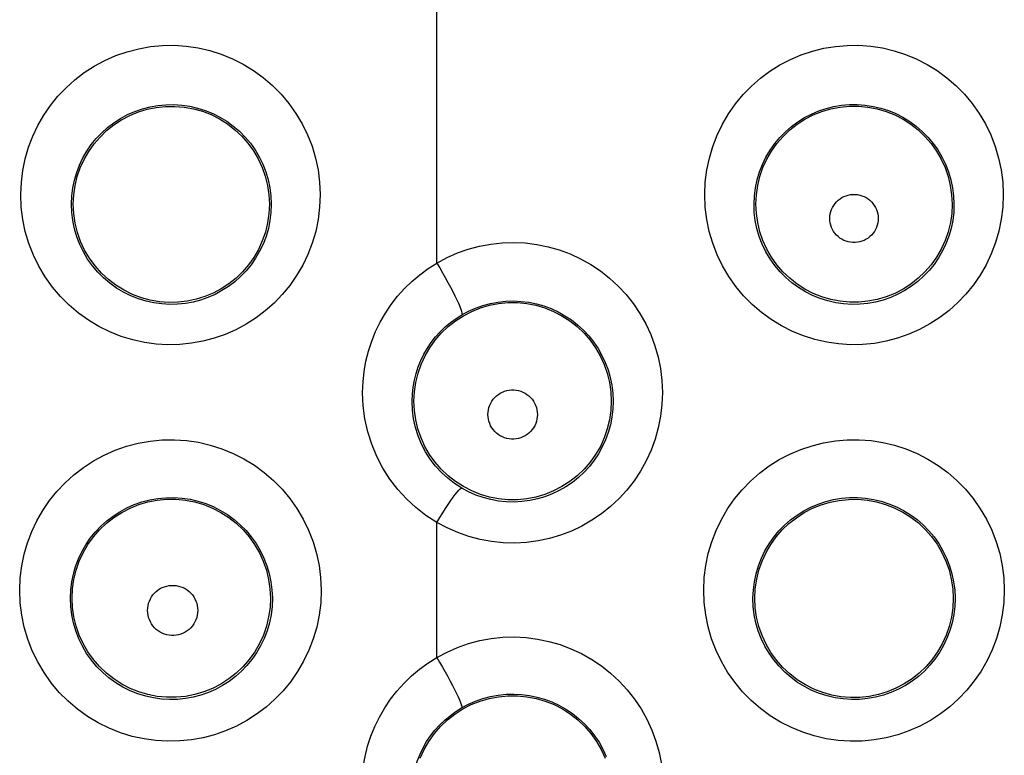
# Model space of a CAD drawing. Units: millimetres. Extents: x -52 to 97, y -25 to 49.
# Drawn here: x -19 to -15, y 14 to 17 of the extents above; entities that cross this region are included whole.
import ezdxf

# ---------------------------------------------------------------- set-up
doc = ezdxf.new("R2010")
doc.units = ezdxf.units.MM
doc.header["$LTSCALE"] = 16.335
doc.layers.get('0').update_dxf_attribs({"linetype": 'CONTINUOUS'})

msp = doc.modelspace()

# ---------------------------------------------------------------- linework, layer by layer
at = {"color": 253, "linetype": 'CONTINUOUS'}
for p, q in [((-16.8827, 15.9737), (-16.8827, 17.8565)), ((-16.8827, 14.3727), (-16.8827, 14.9212))]:
    msp.add_line(p, q, dxfattribs=at)
for points in [[(-18.5714, 16.252), (-18.569, 16.3017), (-18.563, 16.3502), (-18.5532, 16.3976), (-18.5397, 16.4439), (-18.5225, 16.4891), (-18.5019, 16.5324), (-18.478, 16.574), (-18.4508, 16.6137), (-18.4206, 16.6509), (-18.3876, 16.6857), (-18.3518, 16.718), (-18.3136, 16.7472), (-18.273, 16.7734), (-18.2301, 16.7965), (-18.1858, 16.816), (-18.14, 16.8319), (-18.0928, 16.8442), (-18.045, 16.8526), (-17.9967, 16.8572), (-17.9479, 16.8579), (-17.8995, 16.8547), (-17.8514, 16.8476), (-17.8037, 16.8366), (-17.7573, 16.822), (-17.7122, 16.8035), (-17.6683, 16.7814), (-17.6265, 16.7559), (-17.5869, 16.7271), (-17.5494, 16.6949), (-17.5148, 16.6599), (-17.4831, 16.6221), (-17.4543, 16.5816), (-17.4291, 16.5391), (-17.4074, 16.4945), (-17.3891, 16.4479), (-17.3749, 16.4002), (-17.3647, 16.3518), (-17.3585, 16.3024), (-17.3561, 16.252)], [(-15.7949, 16.252), (-15.7926, 16.3025), (-15.7863, 16.3518), (-15.7763, 16.4), (-15.7622, 16.4474), (-15.7442, 16.4937), (-15.7229, 16.5379), (-15.6981, 16.5801), (-15.6698, 16.6202), (-15.6389, 16.6576), (-15.6052, 16.6922), (-15.5688, 16.724), (-15.5303, 16.7527), (-15.4898, 16.7781), (-15.4473, 16.8003), (-15.4034, 16.819), (-15.3582, 16.8341), (-15.3117, 16.8457), (-15.2646, 16.8535), (-15.217, 16.8576), (-15.1689, 16.8579), (-15.1211, 16.8545), (-15.0737, 16.8471), (-15.0266, 16.836), (-14.9807, 16.8212), (-14.9361, 16.8027), (-14.8927, 16.7806), (-14.8514, 16.7551), (-14.8122, 16.7263), (-14.7751, 16.6942), (-14.7408, 16.6593), (-14.7094, 16.6216), (-14.6808, 16.5812), (-14.6558, 16.5388), (-14.6342, 16.4943), (-14.6161, 16.4477), (-14.6019, 16.4001), (-14.5918, 16.3518), (-14.5855, 16.3024), (-14.5832, 16.252)], [(-18.3659, 16.2135), (-18.3644, 16.2464), (-18.3603, 16.2788), (-18.3536, 16.3107), (-18.3445, 16.3417), (-18.333, 16.3716), (-18.3193, 16.4006), (-18.3032, 16.4283), (-18.2851, 16.4547), (-18.265, 16.4795), (-18.2429, 16.5027), (-18.2191, 16.5241), (-18.1935, 16.5436), (-18.1664, 16.5611), (-18.1379, 16.5764), (-18.1083, 16.5894), (-18.0777, 16.6001), (-18.0463, 16.6082), (-18.0144, 16.6138), (-17.9822, 16.6169), (-17.9497, 16.6173), (-17.9174, 16.6152), (-17.8853, 16.6105), (-17.8536, 16.6032), (-17.8226, 16.5934), (-17.7924, 16.5811), (-17.7633, 16.5665), (-17.7353, 16.5494), (-17.7088, 16.5302), (-17.6839, 16.5088), (-17.6608, 16.4855), (-17.6395, 16.4603), (-17.6204, 16.4334), (-17.6035, 16.405), (-17.5889, 16.3752), (-17.5767, 16.3442), (-17.5672, 16.3124), (-17.5603, 16.2798), (-17.556, 16.2468), (-17.5545, 16.2135)], [(-15.5949, 16.2135), (-15.5934, 16.2469), (-15.5892, 16.2798), (-15.5823, 16.3123), (-15.5728, 16.344), (-15.5608, 16.3747), (-15.5464, 16.4042), (-15.5297, 16.4324), (-15.5109, 16.459), (-15.4901, 16.484), (-15.4675, 16.5071), (-15.4432, 16.5282), (-15.4174, 16.5473), (-15.3902, 16.5643), (-15.3618, 16.579), (-15.3324, 16.5914), (-15.3021, 16.6015), (-15.2711, 16.6092), (-15.2396, 16.6144), (-15.2077, 16.6172), (-15.1756, 16.6174), (-15.1436, 16.615), (-15.1118, 16.6102), (-15.0804, 16.6028), (-15.0496, 16.5929), (-15.0197, 16.5806), (-14.9908, 16.5659), (-14.9631, 16.5489), (-14.9368, 16.5297), (-14.9121, 16.5084), (-14.8891, 16.4851), (-14.8679, 16.46), (-14.8489, 16.4331), (-14.832, 16.4048), (-14.8175, 16.375), (-14.8054, 16.3441), (-14.7958, 16.3123), (-14.7889, 16.2798), (-14.7847, 16.2468), (-14.7832, 16.2135)], [(-17.3561, 16.252), (-17.3583, 16.201), (-17.3643, 16.1512), (-17.3743, 16.1027), (-17.3882, 16.0553), (-17.406, 16.0091), (-17.4271, 15.965), (-17.4516, 15.9231), (-17.4794, 15.8833), (-17.5098, 15.8462), (-17.5429, 15.8118), (-17.5787, 15.7801), (-17.6165, 15.7515), (-17.6563, 15.726), (-17.6982, 15.7035), (-17.7414, 15.6845), (-17.786, 15.669), (-17.832, 15.6569), (-17.8786, 15.6484), (-17.9259, 15.6436), (-17.9739, 15.6425), (-18.0217, 15.6451), (-18.0695, 15.6517), (-18.1172, 15.6621), (-18.1639, 15.6763), (-18.2095, 15.6944), (-18.254, 15.7162), (-18.2965, 15.7416), (-18.3369, 15.7705), (-18.3752, 15.803), (-18.4106, 15.8382), (-18.4429, 15.8765), (-18.4723, 15.9176), (-18.4981, 15.9607), (-18.5202, 16.006), (-18.5386, 16.0534), (-18.553, 16.1018), (-18.5632, 16.1508), (-18.5694, 16.2009), (-18.5714, 16.252)], [(-14.5832, 16.252), (-14.5854, 16.2014), (-14.5913, 16.152), (-14.601, 16.1039), (-14.6147, 16.0568), (-14.6321, 16.011), (-14.6529, 15.9672), (-14.677, 15.9254), (-14.7044, 15.8856), (-14.7345, 15.8483), (-14.7674, 15.8137), (-14.803, 15.7817), (-14.8408, 15.7527), (-14.8808, 15.7268), (-14.9231, 15.704), (-14.9668, 15.6847), (-15.0121, 15.6688), (-15.0588, 15.6565), (-15.1063, 15.648), (-15.1544, 15.6433), (-15.2032, 15.6425), (-15.2516, 15.6455), (-15.2998, 15.6525), (-15.3476, 15.6635), (-15.3941, 15.6781), (-15.4394, 15.6966), (-15.4833, 15.7188), (-15.5252, 15.7444), (-15.5648, 15.7734), (-15.6024, 15.8057), (-15.637, 15.8409), (-15.6687, 15.8788), (-15.6975, 15.9196), (-15.7227, 15.9624), (-15.7444, 16.0073), (-15.7626, 16.0543), (-15.7767, 16.1024), (-15.7868, 16.1512), (-15.7929, 16.2011), (-15.7949, 16.252)], [(-15.2873, 16.1553), (-15.2868, 16.1647), (-15.2854, 16.1739), (-15.2832, 16.1828), (-15.2802, 16.1915), (-15.2762, 16.2), (-15.2716, 16.208), (-15.2661, 16.2155), (-15.26, 16.2226), (-15.2532, 16.229), (-15.2459, 16.2347), (-15.238, 16.2397), (-15.2298, 16.2439), (-15.2211, 16.2473), (-15.2121, 16.2499), (-15.203, 16.2517), (-15.1938, 16.2526), (-15.1844, 16.2526), (-15.1751, 16.2517), (-15.166, 16.2499), (-15.157, 16.2473), (-15.1484, 16.2439), (-15.1401, 16.2397), (-15.1322, 16.2347), (-15.1249, 16.229), (-15.1181, 16.2226), (-15.112, 16.2155), (-15.1066, 16.208), (-15.1019, 16.2), (-15.098, 16.1915), (-15.0949, 16.1828), (-15.0927, 16.1739), (-15.0913, 16.1647), (-15.0908, 16.1553)], [(-17.5545, 16.2135), (-17.5558, 16.1798), (-17.5598, 16.1465), (-17.5665, 16.1138), (-17.5758, 16.0821), (-17.5876, 16.0513), (-17.6017, 16.0218), (-17.6181, 15.9938), (-17.6365, 15.9672), (-17.6569, 15.9424), (-17.679, 15.9193), (-17.7028, 15.8982), (-17.7281, 15.879), (-17.7548, 15.8619), (-17.7826, 15.847), (-17.8116, 15.8343), (-17.8415, 15.8238), (-17.8721, 15.8158), (-17.9033, 15.8101), (-17.935, 15.8069), (-17.9669, 15.8061), (-17.999, 15.8079), (-18.031, 15.8123), (-18.0628, 15.8193), (-18.094, 15.8288), (-18.1246, 15.8409), (-18.1542, 15.8555), (-18.1827, 15.8725), (-18.2097, 15.8919), (-18.2352, 15.9135), (-18.2588, 15.9372), (-18.2805, 15.9628), (-18.3, 15.9901), (-18.3172, 16.0191), (-18.332, 16.0494), (-18.3442, 16.0809), (-18.3538, 16.1133), (-18.3606, 16.1464), (-18.3646, 16.1799), (-18.3659, 16.2135)], [(-14.7832, 16.2135), (-14.7844, 16.1801), (-14.7884, 16.147), (-14.795, 16.1146), (-14.8041, 16.0831), (-14.8157, 16.0526), (-14.8296, 16.0233), (-14.8458, 15.9952), (-14.864, 15.9687), (-14.8843, 15.9438), (-14.9063, 15.9206), (-14.9301, 15.8993), (-14.9555, 15.8799), (-14.9824, 15.8625), (-15.0106, 15.8473), (-15.04, 15.8343), (-15.0704, 15.8237), (-15.1016, 15.8155), (-15.1335, 15.8098), (-15.1659, 15.8066), (-15.1985, 15.806), (-15.2311, 15.8081), (-15.2634, 15.8128), (-15.2954, 15.8201), (-15.3266, 15.83), (-15.3571, 15.8423), (-15.3864, 15.8571), (-15.4145, 15.8743), (-15.4412, 15.8937), (-15.4662, 15.9153), (-15.4894, 15.9388), (-15.5107, 15.9643), (-15.5299, 15.9914), (-15.5468, 16.0201), (-15.5614, 16.0502), (-15.5734, 16.0814), (-15.5829, 16.1136), (-15.5897, 16.1465), (-15.5937, 16.1799), (-15.5949, 16.2135)], [(-15.0908, 16.1553), (-15.0913, 16.1458), (-15.0926, 16.1366), (-15.0947, 16.1277), (-15.0978, 16.1189), (-15.1017, 16.1104), (-15.1063, 16.1023), (-15.1117, 16.0948), (-15.1179, 16.0877), (-15.1246, 16.0812), (-15.132, 16.0755), (-15.1399, 16.0704), (-15.1482, 16.0662), (-15.1568, 16.0627), (-15.1659, 16.0601), (-15.175, 16.0583), (-15.1843, 16.0574), (-15.1938, 16.0574), (-15.2031, 16.0583), (-15.2122, 16.0601), (-15.2213, 16.0627), (-15.2299, 16.0662), (-15.2382, 16.0704), (-15.2462, 16.0755), (-15.2535, 16.0812), (-15.2602, 16.0877), (-15.2664, 16.0948), (-15.2718, 16.1023), (-15.2765, 16.1104), (-15.2803, 16.1189), (-15.2834, 16.1277), (-15.2855, 16.1366), (-15.2869, 16.1458), (-15.2873, 16.1553)], [(-16.8827, 15.9737), (-16.8411, 15.996), (-16.7985, 16.0149), (-16.7547, 16.0304), (-16.7096, 16.0425), (-16.6634, 16.0512), (-16.6169, 16.0563), (-16.5702, 16.0577), (-16.5233, 16.0555), (-16.4769, 16.0498), (-16.4311, 16.0404), (-16.3859, 16.0275), (-16.3419, 16.0112), (-16.2993, 15.9915), (-16.258, 15.9684), (-16.2187, 15.9422), (-16.1816, 15.913), (-16.1465, 15.8807), (-16.1141, 15.8459), (-16.0846, 15.8086), (-16.0578, 15.7687), (-16.0343, 15.7271), (-16.0141, 15.6836), (-15.9972, 15.6384), (-15.984, 15.5922), (-15.9746, 15.5454), (-15.9688, 15.4977), (-15.9666, 15.4491)], [(-17.1838, 15.4491), (-17.1821, 15.4919), (-17.1776, 15.5341), (-17.1702, 15.5756), (-17.1599, 15.6166), (-17.1467, 15.6569), (-17.1309, 15.696), (-17.1124, 15.7339), (-17.0912, 15.7706), (-17.0677, 15.8056), (-17.0418, 15.8389), (-17.0136, 15.8703), (-16.9835, 15.8996), (-16.9517, 15.9266), (-16.9181, 15.9513), (-16.8827, 15.9737)], [(-16.8827, 15.9737), (-16.8709, 15.9542), (-16.8594, 15.9344), (-16.8481, 15.9147), (-16.8373, 15.8953), (-16.827, 15.8763), (-16.8175, 15.8582), (-16.8089, 15.8411), (-16.8012, 15.8252), (-16.7946, 15.8108), (-16.7892, 15.7981), (-16.7849, 15.7871), (-16.782, 15.7781), (-16.7804, 15.7712), (-16.7801, 15.7665), (-16.7811, 15.7639)], [(-16.7811, 15.7639), (-16.7536, 15.7787), (-16.7249, 15.7913), (-16.6954, 15.8017), (-16.6651, 15.8098), (-16.6342, 15.8156), (-16.603, 15.819), (-16.5716, 15.82), (-16.5403, 15.8185), (-16.5092, 15.8147), (-16.4784, 15.8084), (-16.4482, 15.7999), (-16.4187, 15.789), (-16.39, 15.7758), (-16.3624, 15.7604), (-16.336, 15.7429), (-16.311, 15.7234), (-16.2876, 15.7019), (-16.2658, 15.6786), (-16.2459, 15.6537), (-16.228, 15.6272), (-16.2122, 15.5993), (-16.1986, 15.5702), (-16.1873, 15.5401), (-16.1784, 15.5092), (-16.1719, 15.4776), (-16.168, 15.4457), (-16.1666, 15.4135)], [(-16.9828, 15.4135), (-16.9817, 15.442), (-16.9786, 15.4702), (-16.9736, 15.4981), (-16.9667, 15.5256), (-16.9579, 15.5524), (-16.9472, 15.5786), (-16.9348, 15.6039), (-16.9207, 15.6284), (-16.9049, 15.6518), (-16.8875, 15.674), (-16.8687, 15.695), (-16.8485, 15.7145), (-16.8271, 15.7326), (-16.8046, 15.7491), (-16.7811, 15.7639)], [(-16.8827, 14.9212), (-16.9266, 14.9496), (-16.9676, 14.9814), (-17.0056, 15.0164), (-17.0409, 15.0551), (-17.0732, 15.0972), (-17.1017, 15.1417), (-17.1262, 15.1888), (-17.1468, 15.2383), (-17.163, 15.2892), (-17.1744, 15.3411), (-17.1814, 15.3944), (-17.1838, 15.4491)], [(-15.9666, 15.4491), (-15.9686, 15.4), (-15.9742, 15.352), (-15.9834, 15.3051), (-15.9964, 15.259), (-16.0129, 15.2141), (-16.0327, 15.1709), (-16.0558, 15.1295), (-16.0821, 15.0898), (-16.1111, 15.0526), (-16.1428, 15.0179), (-16.1773, 14.9857), (-16.2139, 14.9563), (-16.2527, 14.9299), (-16.2936, 14.9064), (-16.3361, 14.8862), (-16.38, 14.8694), (-16.4255, 14.8559), (-16.4716, 14.8461), (-16.5183, 14.8399), (-16.5657, 14.8373), (-16.613, 14.8384), (-16.66, 14.8433), (-16.7069, 14.8518), (-16.7527, 14.8639), (-16.7971, 14.8795), (-16.8404, 14.8986), (-16.8827, 14.9212)], [(-16.6752, 15.3597), (-16.6746, 15.3693), (-16.6733, 15.3787), (-16.671, 15.3878), (-16.6679, 15.3968), (-16.6638, 15.4055), (-16.6591, 15.4137), (-16.6535, 15.4214), (-16.6472, 15.4286), (-16.6403, 15.4351), (-16.6328, 15.4409), (-16.6248, 15.4461), (-16.6163, 15.4504), (-16.6075, 15.4539), (-16.5983, 15.4566), (-16.5889, 15.4584), (-16.5795, 15.4593), (-16.5699, 15.4593), (-16.5604, 15.4584), (-16.5511, 15.4566), (-16.5419, 15.4539), (-16.533, 15.4504), (-16.5246, 15.4461), (-16.5165, 15.4409), (-16.509, 15.4351), (-16.5021, 15.4286), (-16.4958, 15.4214), (-16.4903, 15.4137), (-16.4855, 15.4055), (-16.4815, 15.3968), (-16.4783, 15.3879), (-16.4761, 15.3787), (-16.4747, 15.3693), (-16.4742, 15.3597)], [(-16.7816, 15.0602), (-16.8106, 15.0789), (-16.8381, 15.1002), (-16.8638, 15.1239), (-16.8875, 15.1498), (-16.909, 15.1779), (-16.9281, 15.2078), (-16.9446, 15.2394), (-16.9582, 15.2724), (-16.969, 15.3066), (-16.9767, 15.3417), (-16.9814, 15.3774), (-16.9828, 15.4135)], [(-16.1666, 15.4135), (-16.1678, 15.381), (-16.1715, 15.3488), (-16.1777, 15.3172), (-16.1864, 15.2863), (-16.1974, 15.2563), (-16.2107, 15.2273), (-16.2262, 15.1996), (-16.2438, 15.1731), (-16.2633, 15.1482), (-16.2846, 15.1249), (-16.3076, 15.1033), (-16.3323, 15.0836), (-16.3584, 15.0659), (-16.3858, 15.0502), (-16.4144, 15.0366), (-16.444, 15.0253), (-16.4744, 15.0164), (-16.5054, 15.0098), (-16.5369, 15.0056), (-16.5686, 15.0039), (-16.6004, 15.0046), (-16.6321, 15.0079), (-16.6635, 15.0136), (-16.6943, 15.0218), (-16.7244, 15.0323), (-16.7535, 15.0451), (-16.7816, 15.0602)], [(-16.4742, 15.3597), (-16.4746, 15.3501), (-16.476, 15.3406), (-16.4782, 15.3315), (-16.4813, 15.3225), (-16.4853, 15.3138), (-16.49, 15.3056), (-16.4956, 15.2978), (-16.5019, 15.2906), (-16.5087, 15.284), (-16.5163, 15.2781), (-16.5244, 15.2729), (-16.5328, 15.2686), (-16.5417, 15.265), (-16.551, 15.2623), (-16.5603, 15.2605), (-16.5698, 15.2596), (-16.5795, 15.2596), (-16.589, 15.2605), (-16.5984, 15.2623), (-16.6076, 15.265), (-16.6165, 15.2686), (-16.625, 15.2729), (-16.6331, 15.2781), (-16.6406, 15.284), (-16.6475, 15.2906), (-16.6538, 15.2978), (-16.6593, 15.3056), (-16.6641, 15.3138), (-16.668, 15.3225), (-16.6712, 15.3315), (-16.6734, 15.3406), (-16.6747, 15.35), (-16.6752, 15.3597)], [(-18.5758, 14.6461), (-18.5735, 14.696), (-18.5674, 14.7448), (-18.5578, 14.7923), (-18.5442, 14.8388), (-18.527, 14.8842), (-18.5064, 14.9277), (-18.4825, 14.9695), (-18.4552, 15.0095), (-18.425, 15.0471), (-18.3918, 15.0821), (-18.3558, 15.1148), (-18.3173, 15.1443), (-18.2765, 15.1708), (-18.2332, 15.1943), (-18.1885, 15.2141), (-18.1422, 15.2302), (-18.0944, 15.2427), (-18.0461, 15.2513), (-17.9973, 15.2559), (-17.9479, 15.2566), (-17.899, 15.2534), (-17.8504, 15.2462), (-17.8022, 15.2351), (-17.7553, 15.2202), (-17.7097, 15.2015), (-17.6654, 15.1791), (-17.6233, 15.1534), (-17.5834, 15.1242), (-17.5457, 15.0917), (-17.5109, 15.0564), (-17.4791, 15.0183), (-17.4502, 14.9775), (-17.4248, 14.9347), (-17.4031, 14.8898), (-17.3848, 14.8429), (-17.3706, 14.795), (-17.3604, 14.7464), (-17.3541, 14.6968), (-17.3518, 14.6462)], [(-15.7992, 14.6462), (-15.7969, 14.6968), (-15.7907, 14.7462), (-15.7807, 14.7946), (-15.7666, 14.8422), (-15.7486, 14.8887), (-15.7273, 14.9332), (-15.7024, 14.9757), (-15.6741, 15.0162), (-15.643, 15.0539), (-15.609, 15.0889), (-15.5723, 15.1211), (-15.5335, 15.1501), (-15.4926, 15.1759), (-15.4496, 15.1984), (-15.4052, 15.2173), (-15.3595, 15.2326), (-15.3124, 15.2443), (-15.2648, 15.2523), (-15.2167, 15.2563), (-15.168, 15.2566), (-15.1197, 15.253), (-15.0718, 15.2455), (-15.0242, 15.2342), (-14.978, 15.2192), (-14.933, 15.2004), (-14.8893, 15.178), (-14.8477, 15.1522), (-14.8083, 15.1231), (-14.771, 15.0906), (-14.7366, 15.0555), (-14.7051, 15.0175), (-14.6765, 14.9768), (-14.6514, 14.9341), (-14.6298, 14.8893), (-14.6117, 14.8426), (-14.5975, 14.7948), (-14.5874, 14.7463), (-14.5812, 14.6967), (-14.5789, 14.6462)], [(-16.8827, 14.9212), (-16.8707, 14.9409), (-16.8588, 14.9598), (-16.8473, 14.9777), (-16.8363, 14.9943), (-16.8259, 15.0095), (-16.8163, 15.023), (-16.8076, 15.0346), (-16.8, 15.0442), (-16.7935, 15.0517), (-16.7882, 15.0568), (-16.7842, 15.0597), (-16.7816, 15.0602)], [(-18.3702, 14.6135), (-18.3687, 14.6466), (-18.3646, 14.6793), (-18.3579, 14.7114), (-18.3488, 14.7426), (-18.3373, 14.7728), (-18.3235, 14.802), (-18.3074, 14.83), (-18.2892, 14.8566), (-18.2689, 14.8818), (-18.2467, 14.9053), (-18.2226, 14.927), (-18.1968, 14.9468), (-18.1694, 14.9646), (-18.1406, 14.9802), (-18.1106, 14.9934), (-18.0795, 15.0042), (-18.0477, 15.0126), (-18.0153, 15.0183), (-17.9826, 15.0214), (-17.9497, 15.0219), (-17.9168, 15.0197), (-17.8843, 15.0149), (-17.8521, 15.0075), (-17.8207, 14.9975), (-17.7901, 14.9851), (-17.7606, 14.9701), (-17.7324, 14.9529), (-17.7056, 14.9334), (-17.6804, 14.9117), (-17.657, 14.888), (-17.6356, 14.8625), (-17.6164, 14.8353), (-17.5993, 14.8066), (-17.5847, 14.7765), (-17.5725, 14.7453), (-17.5629, 14.7132), (-17.5559, 14.6804), (-17.5517, 14.6471), (-17.5502, 14.6135)], [(-15.5992, 14.6135), (-15.5977, 14.6471), (-15.5935, 14.6803), (-15.5866, 14.7129), (-15.5771, 14.7449), (-15.5651, 14.7758), (-15.5506, 14.8057), (-15.5339, 14.8342), (-15.5149, 14.8611), (-15.4939, 14.8864), (-15.4711, 14.9099), (-15.4465, 14.9313), (-15.4204, 14.9507), (-15.3928, 14.968), (-15.364, 14.983), (-15.3342, 14.9956), (-15.3034, 15.0059), (-15.2719, 15.0137), (-15.2399, 15.019), (-15.2075, 15.0217), (-15.175, 15.0219), (-15.1425, 15.0195), (-15.1102, 15.0145), (-15.0784, 15.007), (-15.0473, 14.9969), (-15.017, 14.9843), (-14.9878, 14.9694), (-14.9598, 14.9521), (-14.9333, 14.9326), (-14.9083, 14.911), (-14.8851, 14.8874), (-14.8639, 14.862), (-14.8447, 14.8349), (-14.8278, 14.8062), (-14.8132, 14.7762), (-14.8011, 14.7451), (-14.7915, 14.713), (-14.7846, 14.6802), (-14.7804, 14.647), (-14.7789, 14.6135)], [(-17.3518, 14.6462), (-17.354, 14.5949), (-17.3601, 14.5449), (-17.3701, 14.4962), (-17.3841, 14.4485), (-17.402, 14.4021), (-17.4232, 14.3577), (-17.4478, 14.3155), (-17.4758, 14.2754), (-17.5064, 14.238), (-17.5398, 14.2033), (-17.5758, 14.1713), (-17.6139, 14.1424), (-17.6541, 14.1167), (-17.6962, 14.0942), (-17.7398, 14.075), (-17.7847, 14.0593), (-17.8311, 14.0471), (-17.8781, 14.0386), (-17.9259, 14.0337), (-17.9743, 14.0326), (-18.0227, 14.0354), (-18.0711, 14.0421), (-18.1193, 14.0526), (-18.1665, 14.067), (-18.2126, 14.0854), (-18.2576, 14.1077), (-18.3004, 14.1334), (-18.3411, 14.1627), (-18.3796, 14.1955), (-18.4151, 14.2312), (-18.4475, 14.2697), (-18.4769, 14.3111), (-18.5027, 14.3545), (-18.5248, 14.4), (-18.5432, 14.4475), (-18.5575, 14.496), (-18.5677, 14.5451), (-18.5738, 14.5951), (-18.5758, 14.6461)], [(-18.0567, 14.5641), (-18.0562, 14.574), (-18.0548, 14.5835), (-18.0525, 14.5928), (-18.0493, 14.6019), (-18.0453, 14.6108), (-18.0404, 14.6191), (-18.0348, 14.627), (-18.0284, 14.6343), (-18.0214, 14.641), (-18.0139, 14.6469), (-18.0057, 14.6522), (-17.9971, 14.6566), (-17.9881, 14.6601), (-17.9788, 14.6629), (-17.9693, 14.6647), (-17.9597, 14.6656), (-17.95, 14.6656), (-17.9404, 14.6647), (-17.9309, 14.6629), (-17.9216, 14.6602), (-17.9126, 14.6566), (-17.9041, 14.6522), (-17.8959, 14.6469), (-17.8883, 14.641), (-17.8813, 14.6343), (-17.8749, 14.627), (-17.8692, 14.6192), (-17.8644, 14.6108), (-17.8603, 14.6019), (-17.8571, 14.5928), (-17.8549, 14.5835), (-17.8535, 14.574), (-17.8529, 14.5641)], [(-14.5789, 14.6462), (-14.5811, 14.5954), (-14.587, 14.5458), (-14.5968, 14.4975), (-14.6106, 14.4501), (-14.6281, 14.404), (-14.649, 14.3599), (-14.6732, 14.3177), (-14.7008, 14.2776), (-14.7311, 14.2401), (-14.7643, 14.2051), (-14.8004, 14.1727), (-14.8386, 14.1435), (-14.8791, 14.1173), (-14.9217, 14.0943), (-14.9659, 14.0748), (-15.0117, 14.0589), (-15.0589, 14.0465), (-15.1069, 14.038), (-15.1555, 14.0334), (-15.2048, 14.0326), (-15.2537, 14.0358), (-15.3022, 14.043), (-15.3505, 14.0542), (-15.3973, 14.0691), (-15.4429, 14.0879), (-15.4871, 14.1104), (-15.5292, 14.1363), (-15.569, 14.1657), (-15.6067, 14.1983), (-15.6415, 14.2338), (-15.6732, 14.2721), (-15.702, 14.3131), (-15.7273, 14.3562), (-15.7489, 14.4013), (-15.767, 14.4484), (-15.7811, 14.4965), (-15.7911, 14.5454), (-15.7972, 14.5953), (-15.7992, 14.6462)], [(-17.5502, 14.6135), (-17.5515, 14.5795), (-17.5556, 14.546), (-17.5623, 14.5131), (-17.5717, 14.481), (-17.5836, 14.45), (-17.5979, 14.4202), (-17.6144, 14.3918), (-17.633, 14.365), (-17.6536, 14.3399), (-17.676, 14.3166), (-17.7, 14.2952), (-17.7256, 14.2758), (-17.7526, 14.2585), (-17.7807, 14.2434), (-17.81, 14.2306), (-17.8402, 14.22), (-17.8711, 14.2119), (-17.9027, 14.2061), (-17.9348, 14.2028), (-17.9672, 14.2021), (-17.9997, 14.204), (-18.0322, 14.2084), (-18.0644, 14.2155), (-18.0962, 14.2253), (-18.1271, 14.2376), (-18.1572, 14.2525), (-18.1859, 14.2698), (-18.2133, 14.2895), (-18.239, 14.3114), (-18.2628, 14.3354), (-18.2846, 14.3613), (-18.3041, 14.3889), (-18.3214, 14.4181), (-18.3362, 14.4487), (-18.3485, 14.4804), (-18.358, 14.513), (-18.3648, 14.5462), (-18.3689, 14.5798), (-18.3702, 14.6135)], [(-14.7789, 14.6135), (-14.7802, 14.5798), (-14.7842, 14.5466), (-14.7908, 14.5139), (-14.8, 14.4821), (-14.8117, 14.4513), (-14.8258, 14.4216), (-14.8421, 14.3933), (-14.8605, 14.3665), (-14.881, 14.3413), (-14.9034, 14.3178), (-14.9275, 14.2962), (-14.9532, 14.2765), (-14.9805, 14.2589), (-15.0091, 14.2435), (-15.0389, 14.2304), (-15.0697, 14.2197), (-15.1014, 14.2114), (-15.1338, 14.2057), (-15.1665, 14.2025), (-15.1996, 14.202), (-15.2326, 14.2042), (-15.2653, 14.2091), (-15.2976, 14.2165), (-15.3292, 14.2266), (-15.36, 14.2392), (-15.3896, 14.2543), (-15.4179, 14.2717), (-15.4448, 14.2914), (-15.47, 14.3132), (-15.4934, 14.3371), (-15.5148, 14.3628), (-15.5341, 14.3902), (-15.5511, 14.4192), (-15.5656, 14.4495), (-15.5777, 14.4809), (-15.5872, 14.5133), (-15.5939, 14.5463), (-15.598, 14.5798), (-15.5992, 14.6135)], [(-17.8529, 14.5641), (-17.8534, 14.5543), (-17.8548, 14.5447), (-17.857, 14.5354), (-17.8602, 14.5262), (-17.8642, 14.5173), (-17.869, 14.509), (-17.8746, 14.5011), (-17.881, 14.4937), (-17.888, 14.487), (-17.8956, 14.481), (-17.9038, 14.4757), (-17.9124, 14.4713), (-17.9214, 14.4677), (-17.9308, 14.4649), (-17.9403, 14.4631), (-17.9499, 14.4622), (-17.9597, 14.4622), (-17.9694, 14.4631), (-17.9789, 14.4649), (-17.9882, 14.4677), (-17.9972, 14.4713), (-18.0058, 14.4757), (-18.014, 14.481), (-18.0217, 14.487), (-18.0286, 14.4937), (-18.035, 14.5011), (-18.0406, 14.509), (-18.0455, 14.5174), (-18.0495, 14.5263), (-18.0527, 14.5354), (-18.0549, 14.5447), (-18.0563, 14.5543), (-18.0567, 14.5641)], [(-16.8827, 14.3727), (-16.8411, 14.3949), (-16.7983, 14.4137), (-16.7542, 14.4291), (-16.7086, 14.4412), (-16.6618, 14.4498), (-16.6148, 14.4548), (-16.5677, 14.4561), (-16.5205, 14.4537), (-16.4739, 14.4477), (-16.4278, 14.4381), (-16.3823, 14.4249), (-16.3381, 14.4083), (-16.2953, 14.3883), (-16.2538, 14.3649), (-16.2145, 14.3384), (-16.1772, 14.3089), (-16.1421, 14.2763), (-16.1097, 14.2413), (-16.0802, 14.2037), (-16.0535, 14.1637), (-16.03, 14.1219), (-16.0099, 14.0783), (-15.9931, 14.0329), (-15.9799, 13.9866), (-15.9705, 13.9397)], [(-17.1878, 13.8433), (-17.1861, 13.8865), (-17.1815, 13.929), (-17.1741, 13.9709), (-17.1637, 14.0123), (-17.1503, 14.053), (-17.1343, 14.0925), (-17.1156, 14.1307), (-17.0942, 14.1677), (-17.0705, 14.203), (-17.0443, 14.2365), (-17.0157, 14.2682), (-16.9852, 14.2978), (-16.953, 14.325), (-16.9188, 14.35), (-16.8827, 14.3727)], [(-16.8827, 14.3727), (-16.8712, 14.3533), (-16.8599, 14.3338), (-16.8489, 14.3144), (-16.8383, 14.2953), (-16.8283, 14.2768), (-16.819, 14.2591), (-16.8105, 14.2425), (-16.8029, 14.2271), (-16.7963, 14.2131), (-16.7908, 14.2008), (-16.7865, 14.1903), (-16.7834, 14.1817), (-16.7816, 14.1751), (-16.7811, 14.1706), (-16.7818, 14.1683)], [(-16.7818, 14.1683), (-16.7541, 14.183), (-16.7253, 14.1957), (-16.6955, 14.2061), (-16.6647, 14.2142), (-16.6333, 14.22), (-16.6017, 14.2233), (-16.57, 14.2241), (-16.5383, 14.2226), (-16.5069, 14.2185), (-16.4759, 14.2121), (-16.4453, 14.2033), (-16.4156, 14.1922), (-16.3867, 14.1788), (-16.3589, 14.1631), (-16.3324, 14.1454), (-16.3073, 14.1256), (-16.2837, 14.1038), (-16.2619, 14.0803), (-16.2419, 14.0551), (-16.224, 14.0284), (-16.2082, 14.0004), (-16.1945, 13.9711)], [(-16.9867, 13.8135), (-16.9856, 13.8423), (-16.9825, 13.8709), (-16.9775, 13.8991), (-16.9704, 13.9269), (-16.9615, 13.9542), (-16.9507, 13.9807), (-16.9381, 14.0063), (-16.9238, 14.031), (-16.9078, 14.0547), (-16.8902, 14.0772), (-16.8711, 14.0984), (-16.8506, 14.1182), (-16.8288, 14.1365), (-16.8058, 14.1532), (-16.7818, 14.1683)]]:
    msp.add_lwpolyline(points, dxfattribs=at)
at = {"color": 7, "linetype": 'CONTINUOUS'}
for points in [[(-18.3583, 16.2135), (-18.3564, 16.2513), (-18.351, 16.2886), (-18.342, 16.3252), (-18.3297, 16.3607), (-18.3141, 16.3948), (-18.2954, 16.4272), (-18.2739, 16.4576), (-18.2497, 16.4857), (-18.2229, 16.5115), (-18.1936, 16.5349), (-18.162, 16.5555), (-18.1287, 16.5731), (-18.0942, 16.5873), (-18.0586, 16.5981), (-18.0218, 16.6057), (-17.9841, 16.6098), (-17.9458, 16.6102), (-17.9078, 16.607), (-17.8707, 16.6003), (-17.8344, 16.5901), (-17.7991, 16.5764), (-17.7649, 16.5593), (-17.7323, 16.5388), (-17.702, 16.5154), (-17.6743, 16.4893), (-17.6493, 16.4609), (-17.627, 16.4301), (-17.6076, 16.3972), (-17.5915, 16.3625), (-17.5788, 16.3264), (-17.5696, 16.2893), (-17.5641, 16.2516), (-17.5621, 16.2135)], [(-15.5873, 16.2135), (-15.5855, 16.2514), (-15.58, 16.2889), (-15.5711, 16.3257), (-15.5586, 16.3615), (-15.5429, 16.396), (-15.5239, 16.4288), (-15.5019, 16.4596), (-15.4771, 16.4882), (-15.4497, 16.5144), (-15.4199, 16.5378), (-15.388, 16.5582), (-15.3543, 16.5755), (-15.3192, 16.5896), (-15.2829, 16.6003), (-15.2457, 16.6074), (-15.208, 16.611), (-15.1701, 16.611), (-15.1325, 16.6074), (-15.0953, 16.6003), (-15.059, 16.5896), (-15.0238, 16.5755), (-14.9901, 16.5582), (-14.9583, 16.5378), (-14.9285, 16.5144), (-14.9011, 16.4882), (-14.8762, 16.4596), (-14.8542, 16.4288), (-14.8353, 16.396), (-14.8195, 16.3615), (-14.8071, 16.3257), (-14.7981, 16.2889), (-14.7927, 16.2514), (-14.7909, 16.2135)], [(-17.5621, 16.2135), (-17.5639, 16.1748), (-17.5694, 16.1366), (-17.5785, 16.0994), (-17.591, 16.0636), (-17.6067, 16.0293), (-17.6255, 15.9969), (-17.647, 15.9667), (-17.671, 15.9388), (-17.6976, 15.9132), (-17.7266, 15.8901), (-17.7577, 15.8697), (-17.7904, 15.8523), (-17.8244, 15.8381), (-17.8595, 15.8272), (-17.8957, 15.8195), (-17.933, 15.8152), (-17.9709, 15.8144), (-18.0086, 15.8172), (-18.0457, 15.8235), (-18.082, 15.8333), (-18.1175, 15.8466), (-18.1521, 15.8635), (-18.1851, 15.8838), (-18.216, 15.9072), (-18.2442, 15.9334), (-18.2698, 15.9621), (-18.2926, 15.9932), (-18.3124, 16.0266), (-18.3288, 16.062), (-18.3418, 16.0987), (-18.351, 16.1364), (-18.3566, 16.1748), (-18.3583, 16.2135)], [(-14.7909, 16.2135), (-14.7926, 16.1756), (-14.798, 16.1381), (-14.8069, 16.1012), (-14.8193, 16.0654), (-14.8351, 16.0309), (-14.854, 15.998), (-14.876, 15.9671), (-14.9009, 15.9385), (-14.9283, 15.9123), (-14.9581, 15.8889), (-14.99, 15.8684), (-15.0237, 15.851), (-15.0588, 15.8369), (-15.0952, 15.8263), (-15.1324, 15.8191), (-15.1701, 15.8155), (-15.208, 15.8155), (-15.2457, 15.8191), (-15.2829, 15.8263), (-15.3193, 15.8369), (-15.3545, 15.851), (-15.3882, 15.8684), (-15.4201, 15.8889), (-15.4499, 15.9123), (-15.4773, 15.9385), (-15.5021, 15.9671), (-15.5241, 15.998), (-15.5431, 16.0309), (-15.5588, 16.0654), (-15.5712, 16.1012), (-15.5801, 16.1381), (-15.5855, 16.1756), (-15.5873, 16.2135)], [(-16.9752, 15.4135), (-16.9733, 15.4516), (-16.9679, 15.4893), (-16.9589, 15.5264), (-16.9464, 15.5624), (-16.9305, 15.597), (-16.9115, 15.63), (-16.8893, 15.661), (-16.8644, 15.6898), (-16.8368, 15.7161), (-16.8068, 15.7396), (-16.7748, 15.7602), (-16.7409, 15.7776), (-16.7056, 15.7917), (-16.669, 15.8025), (-16.6316, 15.8097), (-16.5937, 15.8133), (-16.5557, 15.8133), (-16.5178, 15.8097), (-16.4804, 15.8025), (-16.4439, 15.7917), (-16.4085, 15.7776), (-16.3746, 15.7602), (-16.3426, 15.7396), (-16.3126, 15.7161), (-16.2851, 15.6898), (-16.2601, 15.661), (-16.238, 15.63), (-16.2189, 15.597), (-16.203, 15.5624), (-16.1905, 15.5264), (-16.1815, 15.4893), (-16.1761, 15.4516), (-16.1742, 15.4135)], [(-16.1742, 15.4135), (-16.176, 15.3754), (-16.1814, 15.3377), (-16.1904, 15.3006), (-16.2029, 15.2645), (-16.2187, 15.2298), (-16.2378, 15.1968), (-16.2599, 15.1657), (-16.2849, 15.1369), (-16.3125, 15.1106), (-16.3424, 15.087), (-16.3745, 15.0664), (-16.4084, 15.049), (-16.4437, 15.0348), (-16.4803, 15.0241), (-16.5177, 15.0169), (-16.5557, 15.0132), (-16.5938, 15.0132), (-16.6317, 15.0169), (-16.6691, 15.0241), (-16.7057, 15.0348), (-16.7411, 15.049), (-16.7749, 15.0664), (-16.807, 15.087), (-16.837, 15.1106), (-16.8646, 15.1369), (-16.8895, 15.1657), (-16.9116, 15.1968), (-16.9307, 15.2298), (-16.9465, 15.2645), (-16.959, 15.3006), (-16.968, 15.3377), (-16.9734, 15.3754), (-16.9752, 15.4135)], [(-18.3627, 14.6135), (-18.3609, 14.6518), (-18.3554, 14.6897), (-18.3463, 14.7269), (-18.3338, 14.7631), (-18.3179, 14.7979), (-18.2987, 14.831), (-18.2765, 14.8622), (-18.2514, 14.8911), (-18.2237, 14.9175), (-18.1936, 14.9412), (-18.1614, 14.9618), (-18.1274, 14.9794), (-18.0919, 14.9936), (-18.0551, 15.0043), (-18.0176, 15.0116), (-17.9795, 15.0152), (-17.9412, 15.0152), (-17.9031, 15.0116), (-17.8656, 15.0044), (-17.8289, 14.9936), (-17.7933, 14.9794), (-17.7593, 14.9619), (-17.7271, 14.9412), (-17.697, 14.9175), (-17.6693, 14.8911), (-17.6442, 14.8622), (-17.622, 14.831), (-17.6028, 14.7979), (-17.5869, 14.7631), (-17.5743, 14.7269), (-17.5653, 14.6897), (-17.5598, 14.6518), (-17.5579, 14.6135)], [(-15.5917, 14.6135), (-15.5897, 14.652), (-15.5841, 14.69), (-15.575, 14.7273), (-15.5623, 14.7635), (-15.5463, 14.7983), (-15.5271, 14.8312), (-15.5051, 14.862), (-15.4803, 14.8905), (-15.453, 14.9166), (-15.4231, 14.9402), (-15.3909, 14.9609), (-15.3571, 14.9784), (-15.3222, 14.9925), (-15.2862, 15.0032), (-15.2492, 15.0106), (-15.2112, 15.0145), (-15.1729, 15.0148), (-15.1347, 15.0114), (-15.0974, 15.0046), (-15.061, 14.9942), (-15.0256, 14.9804), (-14.9912, 14.9631), (-14.9584, 14.9425), (-14.9278, 14.9189), (-14.8999, 14.8926), (-14.8746, 14.8639), (-14.8521, 14.8328), (-14.8325, 14.7995), (-14.8162, 14.7644), (-14.8033, 14.7279), (-14.794, 14.6903), (-14.7884, 14.6521), (-14.7865, 14.6135)], [(-17.5579, 14.6135), (-17.5597, 14.5752), (-17.5652, 14.5373), (-17.5742, 14.5001), (-17.5867, 14.4638), (-17.6026, 14.429), (-17.6218, 14.3958), (-17.644, 14.3646), (-17.6691, 14.3356), (-17.6968, 14.3092), (-17.7269, 14.2855), (-17.7591, 14.2648), (-17.7931, 14.2473), (-17.8287, 14.233), (-17.8654, 14.2222), (-17.903, 14.215), (-17.9411, 14.2113), (-17.9794, 14.2113), (-18.0175, 14.215), (-18.0551, 14.2222), (-18.0919, 14.233), (-18.1274, 14.2472), (-18.1615, 14.2648), (-18.1937, 14.2855), (-18.2238, 14.3092), (-18.2516, 14.3356), (-18.2766, 14.3646), (-18.2989, 14.3958), (-18.318, 14.429), (-18.3339, 14.4638), (-18.3465, 14.5001), (-18.3555, 14.5373), (-18.3609, 14.5752), (-18.3627, 14.6135)], [(-14.7865, 14.6135), (-14.7882, 14.5748), (-14.7937, 14.5365), (-14.8028, 14.4991), (-14.8153, 14.4628), (-14.8312, 14.428), (-14.8503, 14.395), (-14.8721, 14.3643), (-14.8967, 14.3358), (-14.9239, 14.3096), (-14.9536, 14.286), (-14.9855, 14.2652), (-15.0191, 14.2476), (-15.054, 14.2333), (-15.0899, 14.2223), (-15.127, 14.2148), (-15.1651, 14.2107), (-15.2036, 14.2102), (-15.242, 14.2134), (-15.2795, 14.2202), (-15.3161, 14.2305), (-15.3518, 14.2443), (-15.3864, 14.2616), (-15.4194, 14.2823), (-15.4501, 14.3061), (-15.4783, 14.3325), (-15.5037, 14.3614), (-15.5263, 14.3927), (-15.546, 14.4262), (-15.5623, 14.4616), (-15.5752, 14.4984), (-15.5844, 14.5362), (-15.5899, 14.5747), (-15.5917, 14.6135)], [(-16.9501, 13.9638), (-16.9341, 13.9988), (-16.9148, 14.0321), (-16.8925, 14.0635), (-16.8673, 14.0925), (-16.8394, 14.1191), (-16.8092, 14.1428), (-16.7768, 14.1636), (-16.7426, 14.1812), (-16.7069, 14.1955), (-16.67, 14.2063), (-16.6322, 14.2136), (-16.5939, 14.2173), (-16.5555, 14.2173), (-16.5172, 14.2136), (-16.4794, 14.2063), (-16.4425, 14.1955), (-16.4068, 14.1812), (-16.3726, 14.1636), (-16.3403, 14.1428), (-16.31, 14.1191), (-16.2822, 14.0925), (-16.2569, 14.0635), (-16.2346, 14.0321), (-16.2153, 13.9988), (-16.1993, 13.9638)]]:
    msp.add_lwpolyline(points, dxfattribs=at)

doc.saveas('drawing.dxf')
